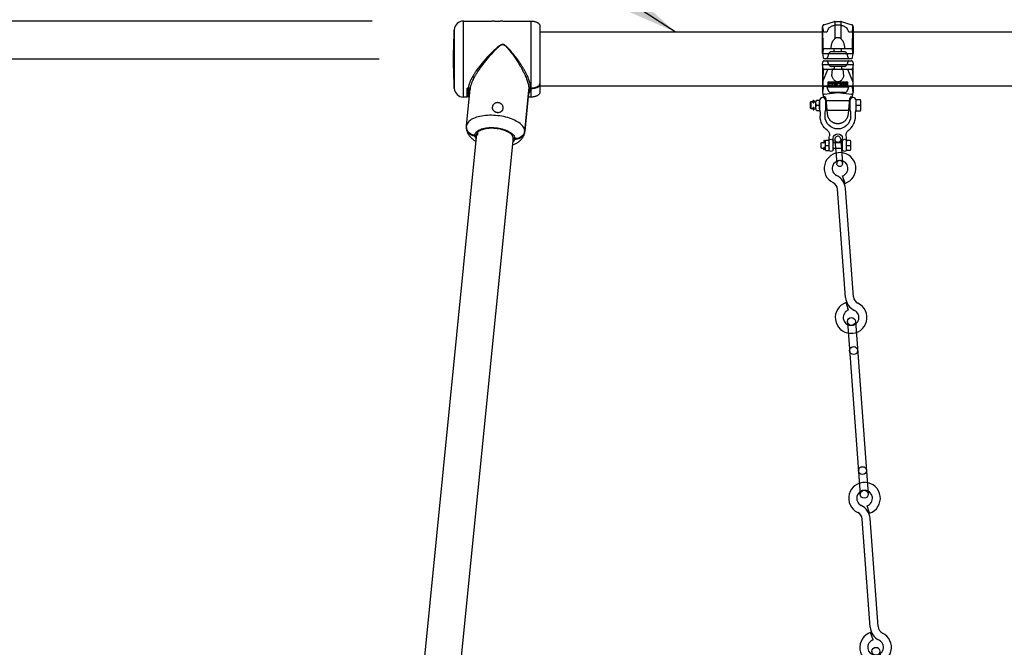
# Model space of a CAD drawing. Extents: x 0 to 21000, y 0 to 14850.
# Drawn here: x 2732 to 4351, y 4895 to 5927 of the extents above; entities that cross this region are included whole.
import ezdxf

# ---------------------------------------------------------------- set-up
doc = ezdxf.new("R2010")
doc.units = 0
doc.header["$LTSCALE"] = 15
doc.linetypes.add('PHANTOM2', pattern=[31.75, 15.875, -3.175, 3.175, -3.175, 3.175, -3.175])
doc.layers.get('0').update_dxf_attribs({"linetype": 'CONTINUOUS'})
doc.layers.get('DEFPOINTS').update_dxf_attribs({"linetype": 'CONTINUOUS'})
for name, color, linetype in [('P002', 181, 'CONTINUOUS'), ('P003', 231, 'CONTINUOUS'), ('P005', 91, 'CONTINUOUS'), ('P006', 141, 'CONTINUOUS'), ('P012', 201, 'CONTINUOUS'), ('P016', 161, 'CONTINUOUS'), ('P020', 121, 'CONTINUOUS'), ('P916', 165, 'CONTINUOUS'), ('P920', 125, 'CONTINUOUS'), ('P_2DIM', 6, 'CONTINUOUS')]:
    doc.layers.add(name, color=color, linetype=linetype)
doc.styles.add('BIGFONT', font='simplex.shx', dxfattribs={"bigfont": 'bigfont.shx'})
doc.styles.get("Standard").update_dxf_attribs({"font": 'simplex.shx', "bigfont": 'bigfont.shx'})
doc.dimstyles.new('DIMBIGFONT$2', dxfattribs={"dimtxt": 3, "dimasz": 2, "dimexe": 1.5, "dimexo": 3, "dimgap": 0.75, "dimtad": 1, "dimdec": 1, "dimdsep": 46, "dimtxsty": 'BIGFONT', "dimsah": 1, "dimcen": 0, "dimclrt": 230, "dimadec": 1, "dimazin": 2, "dimtfac": 0.6, "dimtdec": 1, "dimtofl": 0, "dimtmove": 0, "dimatfit": 3, "dimfxl": 1, "dimtvp": 1, "dimtolj": 1, "dimarcsym": 0})
doc.dimstyles.new('STANDARD$0', dxfattribs={"dimtxt": 3, "dimasz": 2, "dimexe": 1.5, "dimexo": 3, "dimgap": 0.75, "dimtad": 1, "dimdec": 1, "dimdsep": 46, "dimtxsty": 'Standard', "dimsah": 1, "dimcen": 0, "dimclrt": 230, "dimadec": 0, "dimazin": 0, "dimtfac": 0.6, "dimtdec": 1, "dimtofl": 0, "dimtmove": 2, "dimatfit": 3, "dimfxl": 1, "dimtolj": 1, "dimarcsym": 0})
doc.dimstyles.new('STANDARD$2', dxfattribs={"dimtxt": 3, "dimasz": 2, "dimexe": 1.5, "dimexo": 3, "dimgap": 0.75, "dimtad": 1, "dimdec": 1, "dimdsep": 46, "dimtxsty": 'Standard', "dimsah": 1, "dimcen": 0, "dimclrt": 230, "dimadec": 1, "dimazin": 0, "dimtfac": 0.6, "dimtdec": 1, "dimtofl": 0, "dimtmove": 0, "dimatfit": 3, "dimfxl": 1, "dimtolj": 1, "dimarcsym": 0})
doc.dimstyles.new('STANDARD$7', dxfattribs={"dimtxt": 3, "dimasz": 2, "dimexe": 1.5, "dimexo": 3, "dimgap": 0.75, "dimtad": 1, "dimdec": 1, "dimdsep": 46, "dimtxsty": 'Standard', "dimsah": 1, "dimcen": 0, "dimclrt": 230, "dimadec": 0, "dimazin": 0, "dimtfac": 0.6, "dimtdec": 1, "dimtofl": 0, "dimtmove": 0, "dimatfit": 3, "dimfxl": 1, "dimtolj": 1, "dimarcsym": 0})

# ---------------------------------------------------------------- blocks, each defined once
blk = doc.blocks.new('*D9')
at = {"layer": 'DEFPOINTS', "color": 0}
for p in [(2435.9, 5862.5), (3472.7, 5862.5), (3085.9, 3862.5)]:
    blk.add_point(p, dxfattribs=at)
at = {"layer": 'P_2DIM', "color": 0, "lineweight": -2}
for p, q in [((3322.7, 5862.5), (2360.9, 5862.5)), ((2435.9, 3962.5), (2435.9, 5762.5)), ((2935.9, 3862.5), (2360.9, 3862.5))]:
    blk.add_line(p, q, dxfattribs=at)
at = {"layer": 'P_2DIM', "color": 0}
for points in [[(2452.6, 5762.5), (2419.3, 5762.5), (2435.9, 5862.5)], [(2419.3, 3962.5), (2452.6, 3962.5), (2435.9, 3862.5)]]:
    blk.add_solid(points, dxfattribs=at)
at = {"layer": 'P_2DIM', "color": 230, "insert": (2323.4, 4862.5), "char_height": 150, "attachment_point": 5, "rotation": 90}
blk.add_mtext('\\A1;2000', dxfattribs=at)
blk = doc.blocks.new('*D6')
at = {"layer": 'DEFPOINTS', "color": 0}
for p in [(6469.4, 7056), (3445.4, 5865.6), (6469.4, 5862.5)]:
    blk.add_point(p, dxfattribs=at)
at = {"layer": 'P_2DIM', "color": 0, "lineweight": -2}
for p, q in [((3445.4, 6015.6), (3445.4, 7131)), ((6469.4, 6012.5), (6469.4, 7131)), ((3545.4, 7056), (6369.4, 7056))]:
    blk.add_line(p, q, dxfattribs=at)
at = {"layer": 'P_2DIM', "color": 0}
for points in [[(3545.4, 7072.7), (3545.4, 7039.3), (3445.4, 7056)], [(6369.4, 7072.7), (6369.4, 7039.3), (6469.4, 7056)]]:
    blk.add_solid(points, dxfattribs=at)
at = {"layer": 'P_2DIM', "color": 230, "insert": (4957.4, 7207.8), "char_height": 150, "attachment_point": 5}
blk.add_mtext('\\A1;(3024)', dxfattribs=at)
blk = doc.blocks.new('A$C01046C03')
at = {"layer": 'P020'}
for p, q in [((0, 70), (0, 82)), ((60, 70), (60, 82)), ((15.5, 3.5), (15.5, 21.5)), ((22.5, 3.5), (22.5, 21.5)), ((37.5, 3.5), (37.5, 21.5)), ((44.5, 3.5), (44.5, 21.5))]:
    blk.add_line(p, q, dxfattribs=at)
blk.add_lwpolyline([(15.5, 21.5, -0.072599), (16.1, 25.6, 0.31994), (13.1, 34.4, -0.241726), (1, 58), (1, 64.2, 0.119535), (0.6, 66, -0.119535), (0, 68.3), (0, 83.7, -1), (10, 83.7), (10, 68.3, -0.119535), (9.4, 66, 0.119535), (9, 64.2), (9, 58, 1), (51, 58), (51, 64.2, 0.119535), (50.6, 66, -0.119535), (50, 68.3), (50, 83.7, -1), (60, 83.7), (60, 68.3, -0.119535), (59.4, 66, 0.119535), (59, 64.2), (59, 58)], format="xyb", dxfattribs=at)
for centre, radius, start, end in [((30, 58), 29, 305.6432, 0), ((51.6, 27.9), 8, 125.6432, 196.6093), ((19, 16.5), 3.5, 0, 180), ((30, 21.5), 7.5, 0, 180), ((41, 16.5), 3.5, 0, 180), ((30, 21.5), 14.5, 0, 16.6093), ((19, 3.5), 3.5, 180, 0), ((41, 3.5), 3.5, 180, 0)]:
    blk.add_arc(centre, radius, start, end, dxfattribs=at)
blk = doc.blocks.new('ACADutil6292343-1362')
at = {"layer": 'P020'}
for p, q in [((-6, -4.3), (-6, 4.2)), ((-0.8, 8.5), (-5.2, 8.5)), ((-0.8, 0), (-5.2, 0)), ((0, -4.3), (0, 4.2)), ((-0.8, -8.5), (-5.2, -8.5))]:
    blk.add_line(p, q, dxfattribs=at)
for centre, start, end in [((5.7, 4.2), 158.6793, 201.3207), ((-11.7, 4.2), 338.6793, 21.3207), ((5.7, -4.3), 158.6793, 201.3207), ((-11.7, -4.3), 338.6793, 21.3207)]:
    blk.add_arc(centre, 11.7, start, end, dxfattribs=at)
blk = doc.blocks.new('ACADutil6292343-5319')
at = {"layer": 'P020'}
for p, q in [((-6, -4.3), (-6, 4.2)), ((-0.8, 8.5), (-5.2, 8.5)), ((-0.8, 0), (-5.2, 0)), ((0, -4.3), (0, 4.2)), ((-0.8, -8.5), (-5.2, -8.5))]:
    blk.add_line(p, q, dxfattribs=at)
for centre, start, end in [((5.7, 4.2), 158.6793, 201.3207), ((-11.7, 4.2), 338.6793, 21.3207), ((5.7, -4.3), 158.6793, 201.3207), ((-11.7, -4.3), 338.6793, 21.3207)]:
    blk.add_arc(centre, 11.7, start, end, dxfattribs=at)
blk = doc.blocks.new('*D15')
at = {"layer": 'DEFPOINTS', "color": 0}
for p in [(4077.4, 6695.1), (4077.4, 5929.5), (3587.4, 5917.1)]:
    blk.add_point(p, dxfattribs=at)
at = {"layer": 'P_2DIM', "color": 0, "lineweight": -2}
for p, q in [((3587.4, 6067.1), (3587.4, 6770.1)), ((4077.4, 6079.5), (4077.4, 6770.1)), ((3687.4, 6695.1), (3977.4, 6695.1))]:
    blk.add_line(p, q, dxfattribs=at)
at = {"layer": 'P_2DIM', "color": 0}
for points in [[(3687.4, 6711.8), (3687.4, 6678.5), (3587.4, 6695.1)], [(3977.4, 6711.8), (3977.4, 6678.5), (4077.4, 6695.1)]]:
    blk.add_solid(points, dxfattribs=at)
at = {"layer": 'P_2DIM', "color": 230, "insert": (3825.3, 6887.1), "char_height": 150, "attachment_point": 5}
blk.add_mtext('\\A1;(490)', dxfattribs=at)
blk = doc.blocks.new('*D20')
at = {"layer": 'DEFPOINTS', "color": 0}
for p in [(6371.3, 5733.5), (6199.9, 4054), (3356.3, 3862.5), (6558.4, 3862.5), (6622.3, 3223.3)]:
    blk.add_point(p, dxfattribs=at)
at = {"layer": 'P_2DIM', "color": 0, "lineweight": -2}
blk.add_arc((6558.4, 3862.5), 406.4, 109.8437, 165.8669, dxfattribs=at)
at = {"layer": 'P_2DIM', "color": 0}
for points in [[(6416.8, 4261.1), (6424.1, 4228.6), (6518, 4267)], [(6180.8, 3959.7), (6147.7, 3963.8), (6152, 3862.5)]]:
    blk.add_solid(points, dxfattribs=at)
at = {"layer": 'P_2DIM', "color": 230, "insert": (6208.7, 4297.7), "char_height": 150, "attachment_point": 5, "rotation": 38.7885}
blk.add_mtext('\\A1;(84°)', dxfattribs=at)
blk = doc.blocks.new('*D25')
at = {"layer": 'DEFPOINTS', "color": 0}
for p in [(3461.5, 5925.1), (1935.9, 3862.5), (3085.9, 3862.5)]:
    blk.add_point(p, dxfattribs=at)
at = {"layer": 'P_2DIM', "color": 0, "lineweight": -2}
for p, q in [((3311.5, 5925.1), (1860.9, 5925.1)), ((1935.9, 5825.1), (1935.9, 3962.5)), ((2935.9, 3862.5), (1860.9, 3862.5))]:
    blk.add_line(p, q, dxfattribs=at)
at = {"layer": 'P_2DIM', "color": 0}
for points in [[(1952.6, 5825.1), (1919.3, 5825.1), (1935.9, 5925.1)], [(1919.3, 3962.5), (1952.6, 3962.5), (1935.9, 3862.5)]]:
    blk.add_solid(points, dxfattribs=at)
at = {"layer": 'P_2DIM', "color": 230, "insert": (1823.4, 4893.8), "char_height": 150, "attachment_point": 5, "rotation": 90}
blk.add_mtext('\\A1;2063', dxfattribs=at)
blk = doc.blocks.new('*D27')
at = {"layer": 'DEFPOINTS', "color": 0}
for p in [(3587.4, 6695.1), (3587.4, 5917.1), (3445.4, 5859.5)]:
    blk.add_point(p, dxfattribs=at)
at = {"layer": 'P_2DIM', "color": 0, "lineweight": -2}
for p, q in [((3445.4, 6009.5), (3445.4, 6770.1)), ((3587.4, 6067.1), (3587.4, 6770.1)), ((3345.4, 6695.1), (3245.4, 6695.1)), ((3687.4, 6695.1), (3787.4, 6695.1))]:
    blk.add_line(p, q, dxfattribs=at)
at = {"layer": 'P_2DIM', "color": 0}
for points in [[(3345.4, 6711.8), (3345.4, 6678.5), (3445.4, 6695.1)], [(3687.4, 6711.8), (3687.4, 6678.5), (3587.4, 6695.1)]]:
    blk.add_solid(points, dxfattribs=at)
at = {"layer": 'P_2DIM', "color": 230, "insert": (3078.3, 6817.1), "char_height": 150, "attachment_point": 5}
blk.add_mtext('\\A1;(142)', dxfattribs=at)
blk = doc.blocks.new('A$C17677A07')
at = {"layer": 'P005'}
for p, q in [((-1369.4, 3.2), (-1356.8, 6.5)), ((-1348.2, 6.5), (-1169.8, 6.5)), ((-844.5, 6.5), (-1129.5, 6.5)), ((-825.4, 3.2), (-812.8, 6.5)), ((-804.2, 6.5), (-625.8, 6.5)), ((-300.5, 6.5), (-585.5, 6.5)), ((-281.4, 3.2), (-268.8, 6.5)), ((-260.2, 6.5), (-81.8, 6.5)), ((-1348.2, -6.5), (-1169.8, -6.5)), ((-1161.2, -6.5), (-1148.6, -3.2)), ((-844.5, -6.5), (-1129.5, -6.5)), ((-804.2, -6.5), (-625.8, -6.5)), ((-617.2, -6.5), (-604.6, -3.2)), ((-300.5, -6.5), (-585.5, -6.5)), ((-260.2, -6.5), (-81.8, -6.5)), ((-73.2, -6.5), (-60.6, -3.2))]:
    blk.add_line(p, q, dxfattribs=at)
for centre in [(-1129.5, 0), (-1090.5, 0), (-892.5, 0), (-844.5, 0), (-585.5, 0), (-546.5, 0), (-348.5, 0), (-300.5, 0)]:
    blk.add_circle(centre, 6.5, dxfattribs=at)
for centre, radius, start, end in [((-1382, 0), 26, 14.4775, 330), ((-1136, 0), 26, 194.4775, 150), ((-838, 0), 26, 14.4775, 330), ((-592, 0), 26, 194.4775, 150), ((-294, 0), 26, 14.4775, 330), ((-48, 0), 26, 194.4775, 150), ((-1382, 0), 13, 14.4775, 330), ((-1348.2, -19.5), 26, 90, 150), ((-1169.8, 19.5), 13, 270, 330), ((-1169.8, 19.5), 26, 270, 330), ((-1136, 0), 13, 194.4775, 150), ((-838, 0), 13, 14.4775, 330), ((-804.2, -19.5), 26, 90, 150), ((-625.8, 19.5), 13, 270, 330), ((-625.8, 19.5), 26, 270, 330), ((-592, 0), 13, 194.4775, 150), ((-294, 0), 13, 14.4775, 330), ((-260.2, -19.5), 26, 90, 150), ((-81.8, 19.5), 13, 270, 330), ((-81.8, 19.5), 26, 270, 330), ((-48, 0), 13, 194.4775, 150), ((-1348.2, -19.5), 13, 90, 150), ((-804.2, -19.5), 13, 90, 150), ((-260.2, -19.5), 13, 90, 150)]:
    blk.add_arc(centre, radius, start, end, dxfattribs=at)
at = {"layer": 'P006'}
for p, q in [((0, 4.8), (-40, 4.8)), ((0, -4.9), (-40, -4.9))]:
    blk.add_line(p, q, dxfattribs=at)
at = {"layer": 'P006', "extrusion": (0, 0, -1)}
for centre in [(-40, 0), (0, 0)]:
    blk.add_ellipse(centre, major_axis=(-5, 0), ratio=0.97, start_param=4.712389, end_param=7.853982, dxfattribs=at)
at = {"layer": 'P006'}
for centre in [(-40, 0), (0, 0)]:
    blk.add_ellipse(centre, major_axis=(5, 0), ratio=0.97, start_param=4.712389, end_param=7.853982, dxfattribs=at)
blk = doc.blocks.new('*D46')
at = {"layer": 'DEFPOINTS', "color": 0}
for p in [(10679.8, 6219.5), (9949.6, 4046.3), (2760.5, 3862.5), (9469.4, 3862.5), (12916.6, 3862.5)]:
    blk.add_point(p, dxfattribs=at)
at = {"layer": 'P_2DIM', "color": 0, "lineweight": -2}
blk.add_arc((9469.4, 3862.5), 514.2, 11.1608, 51.6565, dxfattribs=at)
at = {"layer": 'P_2DIM', "color": 0}
for points in [[(9797.4, 4279.8), (9779.4, 4251.8), (9704.3, 4319.9)], [(9957.3, 3960.5), (9990.4, 3963.7), (9983.6, 3862.5)]]:
    blk.add_solid(points, dxfattribs=at)
at = {"layer": 'P_2DIM', "color": 230, "insert": (10036, 4212.6), "char_height": 150, "attachment_point": 5, "rotation": 301.709, "style": 'BIGFONT'}
blk.add_mtext('(\\A1;63%%d)', dxfattribs=at)

msp = doc.modelspace()

# ---------------------------------------------------------------- linework, layer by layer
at = {"layer": 'P002'}
for p, q in [((3461.533, 5925.098), (3508.39, 5925.098)), ((3461.533, 5862.548), (3461.533, 5925.098)), ((3526.356, 5925.098), (3572.36, 5925.098)), ((3572.36, 5925.098), (3572.36, 5814.946)), ((3587.36, 5917.098), (3587.36, 5822.287)), ((3446.551, 5910.838), (3446.551, 5862.548)), ((3446.551, 5862.548), (3446.551, 5814.258)), ((3461.533, 5799.998), (3461.533, 5862.548)), ((3469.743, 5814.946), (3467.715, 5814.946)), ((3467.715, 5799.998), (3467.715, 5814.946)), ((3469.743, 5814.946), (3469.715, 5813.643)), ((3572.36, 5814.946), (3572.137, 5814.946)), ((3587.36, 5822.287), (3587.36, 5820.925)), ((3587.36, 5820.925), (3587.36, 5807.998)), ((3467.715, 5799.998), (3461.533, 5799.998)), ((3466.727, 5752.616), (3472.819, 5813.529)), ((3469.715, 5813.643), (3469.717, 5813.643)), ((3469.715, 5799.998), (3469.715, 5813.643)), ((3471.466, 5799.998), (3469.715, 5799.998)), ((3569.047, 5811.025), (3562.251, 5743.063)), ((3562.259, 5743.146), (3569.058, 5811.139)), ((3569.139, 5812.444), (3562.3, 5744.056)), ((3572.36, 5799.998), (3567.944, 5799.998)), ((3569.058, 5811.139), (3569.047, 5811.025)), ((3572.081, 5813.643), (3572.36, 5813.643)), ((3572.36, 5813.643), (3572.36, 5799.998)), ((3482.78, 5736.953), (3480.29, 5737.15)), ((3480.35, 5736.231), (3482.845, 5736.034)), ((3482.78, 5736.953), (3482.905, 5738.208)), ((3483.152, 5739.096), (3482.845, 5736.034)), ((3485.001, 5737.553), (3485.496, 5742.496)), ((3562.251, 5743.063), (3562.259, 5743.146)), ((3543.475, 5731.236), (3543.54, 5732.145)), ((3543.475, 5731.236), (3545.97, 5731.039)), ((3546.03, 5731.948), (3543.54, 5732.145))]:
    msp.add_line(p, q, dxfattribs=at)
for points in [[(3446.551, 5814.258), (3446.272, 5820.29), (3446.03, 5826.324), (3445.825, 5832.359), (3445.658, 5838.396), (3445.528, 5844.433), (3445.434, 5850.471), (3445.379, 5856.509), (3445.36, 5862.548), (3445.379, 5868.587), (3445.434, 5874.625), (3445.528, 5880.663), (3445.658, 5886.7), (3445.825, 5892.737), (3446.03, 5898.772), (3446.272, 5904.806), (3446.551, 5910.838)], [(3562.3, 5744.056), (3562.178, 5745.63), (3561.814, 5747.215), (3561.208, 5748.804), (3560.364, 5750.387), (3559.286, 5751.958), (3557.98, 5753.507), (3556.452, 5755.028), (3554.71, 5756.512), (3552.764, 5757.952), (3550.622, 5759.34), (3548.297, 5760.67), (3545.799, 5761.934), (3543.141, 5763.126), (3540.338, 5764.241), (3537.403, 5765.272), (3534.351, 5766.214), (3531.197, 5767.063), (3527.959, 5767.813), (3524.652, 5768.462), (3521.293, 5769.006), (3517.9, 5769.442), (3514.489, 5769.767), (3511.078, 5769.981), (3507.685, 5770.083), (3504.326, 5770.07), (3501.019, 5769.945), (3497.781, 5769.707), (3494.628, 5769.357), (3491.576, 5768.898), (3488.64, 5768.332), (3485.837, 5767.661), (3483.179, 5766.889), (3480.681, 5766.02), (3478.356, 5765.058), (3476.214, 5764.009), (3474.268, 5762.877), (3472.526, 5761.669), (3470.998, 5760.39), (3469.692, 5759.047), (3468.615, 5757.647), (3467.77, 5756.198), (3467.165, 5754.705), (3466.8, 5753.178), (3466.727, 5752.616)], [(3480.29, 5737.15), (3478.351, 5737.418), (3476.468, 5737.909), (3474.673, 5738.614), (3472.997, 5739.522), (3471.469, 5740.616), (3470.114, 5741.879), (3468.956, 5743.288), (3468.015, 5744.819), (3467.307, 5746.447), (3466.843, 5748.143), (3466.632, 5749.878), (3466.619, 5750.441)], [(3480.29, 5737.15), (3480.408, 5738.419), (3480.763, 5739.66), (3481.35, 5740.864), (3482.167, 5742.023), (3483.208, 5743.128), (3484.464, 5744.172), (3485.927, 5745.146), (3487.586, 5746.043), (3489.429, 5746.858), (3491.443, 5747.584), (3493.614, 5748.216), (3495.926, 5748.75), (3498.362, 5749.181), (3500.904, 5749.507), (3503.535, 5749.725), (3506.235, 5749.834), (3508.985, 5749.832), (3511.765, 5749.721), (3514.555, 5749.5), (3517.335, 5749.172), (3520.085, 5748.738), (3522.785, 5748.202), (3525.416, 5747.567), (3527.958, 5746.839), (3530.394, 5746.022), (3532.706, 5745.123), (3534.876, 5744.147), (3536.891, 5743.102), (3538.734, 5741.996), (3540.393, 5740.836), (3541.856, 5739.63), (3543.112, 5738.388), (3544.153, 5737.118), (3544.97, 5735.83), (3545.557, 5734.533), (3545.912, 5733.236), (3546.03, 5731.948)], [(3482.511, 5731.565), (3481.954, 5732.283), (3481.18, 5733.595), (3480.644, 5734.915), (3480.35, 5736.231)], [(3543.54, 5732.145), (3543.418, 5733.403), (3543.052, 5734.671), (3542.445, 5735.938), (3541.603, 5737.194), (3540.531, 5738.428), (3539.24, 5739.631), (3537.738, 5740.794), (3536.038, 5741.906), (3534.154, 5742.958), (3532.102, 5743.943), (3529.896, 5744.853), (3527.556, 5745.679), (3525.1, 5746.416), (3522.548, 5747.057), (3519.92, 5747.598), (3517.238, 5748.033), (3514.523, 5748.36), (3511.797, 5748.576), (3509.082, 5748.679), (3506.4, 5748.668), (3503.772, 5748.543), (3501.22, 5748.306), (3498.764, 5747.957), (3496.424, 5747.501), (3494.218, 5746.941), (3492.165, 5746.281), (3490.282, 5745.526), (3488.582, 5744.683), (3487.08, 5743.759), (3485.789, 5742.76), (3484.717, 5741.695), (3483.875, 5740.573), (3483.268, 5739.402), (3482.902, 5738.192), (3482.78, 5736.953)], [(3562.3, 5744.056), (3561.999, 5742.332), (3561.447, 5740.657), (3560.654, 5739.06), (3559.634, 5737.569), (3558.404, 5736.21), (3556.984, 5735.004), (3555.4, 5733.974), (3553.679, 5733.137), (3551.849, 5732.507), (3549.942, 5732.095), (3547.992, 5731.907), (3546.03, 5731.948)], [(3545.97, 5731.039), (3545.676, 5729.769), (3545.14, 5728.534), (3544.366, 5727.344), (3543.36, 5726.208), (3542.611, 5725.554)]]:
    msp.add_lwpolyline(points, dxfattribs=at)
for centre, start, end in [((3461.533, 5910.098), 90.000052, 177.173053), ((3461.533, 5814.998), 182.826933, 269.999992)]:
    msp.add_arc(centre, 15, start, end, dxfattribs=at)
for points, knots in [([(3517.36, 5924.447), (3516.866, 5924.451), (3515.879, 5924.457), (3514.44, 5924.511), (3513.068, 5924.591), (3511.835, 5924.689), (3510.724, 5924.8), (3509.863, 5924.897), (3509.061, 5925.001), (3508.814, 5925.033), (3508.305, 5925.106), (3508.385, 5925.094), (3508.39, 5925.098)], [0, 0, 0, 0, 0.1640164, 0.32812641, 0.47858066, 0.6198337, 0.74096708, 0.8444468, 0.92184488, 0.97475031, 0.99845676, 1, 1, 1, 1]), ([(3526.356, 5925.098), (3526.319, 5925.092), (3526.16, 5925.069), (3525.803, 5925.02), (3525.206, 5924.941), (3524.394, 5924.843), (3523.374, 5924.735), (3522.191, 5924.631), (3520.855, 5924.541), (3519.233, 5924.465), (3518.052, 5924.454), (3517.36, 5924.447)], [0, 0, 0, 0, 0.01233168, 0.05358246, 0.11972584, 0.2125172, 0.32526024, 0.4604152, 0.60744216, 0.77008889, 1, 1, 1, 1]), ([(3572.36, 5925.098), (3573.013, 5925.085), (3574.311, 5925.059), (3576.23, 5924.849), (3578.083, 5924.518), (3579.839, 5924.059), (3581.469, 5923.482), (3582.946, 5922.798), (3584.245, 5922.016), (3585.344, 5921.149), (3586.227, 5920.21), (3586.869, 5919.211), (3587.282, 5918.167), (3587.334, 5917.45), (3587.36, 5917.098)], [0, 0, 0, 0, 0.10605866, 0.21082377, 0.3130428, 0.41154973, 0.50531025, 0.59347511, 0.67544625, 0.75095393, 0.82015415, 0.88374322, 0.9430448, 1, 1, 1, 1]), ([(3572.137, 5814.946), (3572.11, 5815.929), (3572.055, 5817.987), (3571.65, 5820.389), (3571.116, 5822.867), (3570.435, 5825.386), (3569.333, 5828.672), (3567.995, 5832.069), (3566.314, 5835.841), (3564.281, 5839.929), (3561.865, 5844.343), (3559.226, 5848.795), (3555.978, 5853.91), (3552.099, 5859.591), (3547.507, 5865.828), (3542.679, 5871.959), (3538.131, 5877.298), (3534.536, 5881.151), (3531.993, 5883.62), (3530.316, 5885.001), (3528.903, 5885.914), (3527.751, 5886.465), (3526.403, 5886.765), (3524.74, 5886.574), (3522.718, 5885.688), (3519.341, 5883.406), (3514.915, 5879.702), (3509.711, 5874.744), (3504.546, 5869.611), (3499.61, 5864.373), (3494.92, 5859.118), (3490.469, 5853.824), (3486.196, 5848.39), (3482.592, 5843.427), (3479.657, 5839.037), (3477.312, 5835.243), (3475.179, 5831.435), (3473.138, 5827.3), (3471.639, 5823.62), (3470.661, 5820.431), (3470.03, 5817.834), (3469.848, 5816), (3469.743, 5814.946)], [0, 0, 0, 0, 0.0162647, 0.03401808, 0.04019669, 0.05820734, 0.07715826, 0.09751312, 0.11860138, 0.14546039, 0.1730294, 0.20185806, 0.23106709, 0.27328226, 0.31564729, 0.35919792, 0.4023844, 0.43165797, 0.44634941, 0.46102038, 0.46750823, 0.4741475, 0.48206772, 0.49000447, 0.50139395, 0.51822471, 0.55731536, 0.59672375, 0.63715828, 0.67778159, 0.71579129, 0.75369155, 0.79221022, 0.83014826, 0.85514122, 0.87958512, 0.90392795, 0.92732287, 0.95587019, 0.96953543, 0.98250292, 1, 1, 1, 1]), ([(3472.819, 5813.529), (3472.944, 5814.211), (3473.072, 5815.672), (3473.601, 5817.896), (3474.269, 5820.263), (3475.12, 5822.712), (3476.291, 5825.652), (3477.846, 5829.049), (3479.844, 5832.917), (3482.078, 5836.847), (3484.868, 5841.381), (3488.236, 5846.436), (3492.244, 5852.012), (3496.487, 5857.547), (3500.969, 5863.058), (3505.617, 5868.482), (3509.927, 5873.211), (3513.767, 5877.282), (3517.163, 5880.672), (3520.297, 5883.448), (3522.894, 5885.402), (3524.807, 5886.345), (3526.389, 5886.558), (3527.66, 5886.247), (3528.739, 5885.678), (3530.066, 5884.731), (3531.633, 5883.301), (3534.012, 5880.738), (3537.332, 5876.793), (3541.503, 5871.377), (3545.981, 5865.11), (3550.325, 5858.623), (3554.009, 5852.688), (3557.042, 5847.445), (3559.493, 5842.92), (3561.776, 5838.365), (3563.697, 5834.145), (3565.258, 5830.323), (3566.501, 5826.899), (3567.549, 5823.529), (3568.427, 5819.969), (3569.079, 5816.289), (3569.12, 5813.692), (3569.139, 5812.444)], [0, 0, 0, 0, 0.01149172, 0.02437804, 0.03793401, 0.05242422, 0.06748321, 0.0905841, 0.11455613, 0.13989654, 0.16578356, 0.20311708, 0.24094775, 0.28001639, 0.3191522, 0.35911245, 0.39884886, 0.42561, 0.45221995, 0.47867109, 0.49521108, 0.50620704, 0.51373971, 0.52125786, 0.52755545, 0.53395512, 0.54834425, 0.56275504, 0.59212298, 0.6340944, 0.6764672, 0.72026114, 0.76397535, 0.79266516, 0.82103417, 0.84957986, 0.8774278, 0.89816988, 0.91824775, 0.93803412, 0.95684797, 0.97925553, 1, 1, 1, 1]), ([(3469.743, 5814.946), (3470.071, 5814.917), (3470.719, 5814.861), (3471.596, 5814.419), (3472.268, 5813.755), (3472.674, 5812.989), (3472.685, 5812.459), (3472.69, 5812.24)], [0, 0, 0, 0, 0.2205521, 0.43621902, 0.64586308, 0.85313747, 1, 1, 1, 1]), ([(3569.139, 5812.444), (3569.206, 5812.756), (3569.342, 5813.391), (3569.972, 5814.179), (3570.819, 5814.726), (3571.587, 5814.929), (3572.029, 5814.943), (3572.137, 5814.946)], [0, 0, 0, 0, 0.222498686, 0.452195129, 0.688021877, 0.924218737, 1, 1, 1, 1]), ([(3572.36, 5814.946), (3573.776, 5814.999), (3575.921, 5815.08), (3578.742, 5815.61), (3580.619, 5816.125), (3582.223, 5816.727), (3583.554, 5817.363), (3584.803, 5818.137), (3585.993, 5819.132), (3586.95, 5820.378), (3587.335, 5821.542), (3587.356, 5822.159), (3587.36, 5822.287)], [0, 0, 0, 0, 0.23519597, 0.35606499, 0.47625881, 0.55834901, 0.64048382, 0.72105576, 0.80196184, 0.8973524, 0.97871644, 1, 1, 1, 1]), ([(3587.36, 5820.925), (3587.3, 5820.439), (3587.178, 5819.458), (3586.381, 5818.256), (3585.425, 5817.296), (3584.117, 5816.343), (3582.38, 5815.443), (3579.704, 5814.5), (3576.345, 5813.785), (3573.691, 5813.691), (3572.36, 5813.643)], [0, 0, 0, 0, 0.08052998, 0.16265316, 0.23373001, 0.30625546, 0.43122175, 0.5581208, 0.77834641, 1, 1, 1, 1]), ([(3472.626, 5811.605), (3472.506, 5811.898), (3472.26, 5812.498), (3471.51, 5813.164), (3470.632, 5813.574), (3470.007, 5813.621), (3469.717, 5813.643)], [0, 0, 0, 0, 0.247576574, 0.507059513, 0.771669506, 1, 1, 1, 1]), ([(3469.717, 5813.643), (3469.748, 5813.011), (3469.808, 5811.777), (3470.193, 5809.928), (3470.875, 5808.179), (3471.537, 5806.949), (3472.031, 5806.407), (3472.099, 5806.332)], [0, 0, 0, 0, 0.24226773, 0.47286214, 0.71940261, 0.96115749, 1, 1, 1, 1]), ([(3568.471, 5805.267), (3568.823, 5805.608), (3569.785, 5806.538), (3570.891, 5808.496), (3571.778, 5810.98), (3571.98, 5812.752), (3572.081, 5813.643)], [0, 0, 0, 0, 0.15707556, 0.42860615, 0.71259175, 1, 1, 1, 1]), ([(3572.081, 5813.643), (3571.747, 5813.614), (3571.086, 5813.557), (3570.194, 5813.105), (3569.499, 5812.429), (3569.146, 5811.72), (3569.078, 5811.274), (3569.058, 5811.139)], [0, 0, 0, 0, 0.23325338, 0.46127653, 0.68445455, 0.90425429, 1, 1, 1, 1]), ([(3587.36, 5807.998), (3587.334, 5807.647), (3587.282, 5806.929), (3586.869, 5805.885), (3586.227, 5804.886), (3585.344, 5803.947), (3584.245, 5803.08), (3582.946, 5802.298), (3581.469, 5801.614), (3579.839, 5801.037), (3578.083, 5800.578), (3576.23, 5800.247), (3574.311, 5800.037), (3573.013, 5800.011), (3572.36, 5799.998)], [0, 0, 0, 0, 0.05695539, 0.11625673, 0.17984591, 0.24904635, 0.32455392, 0.40652496, 0.49468989, 0.58845028, 0.68695723, 0.78917631, 0.89394135, 1, 1, 1, 1]), ([(3520.225, 5775.005), (3519.481, 5774.916), (3518.239, 5774.767), (3516.497, 5774.951), (3515.047, 5775.284), (3513.676, 5775.813), (3512.417, 5776.516), (3511.307, 5777.39), (3510.372, 5778.415), (3509.651, 5779.575), (3509.164, 5780.838), (3508.939, 5782.167), (3508.97, 5783.515), (3509.26, 5784.845), (3509.784, 5786.121), (3510.537, 5787.31), (3511.494, 5788.386), (3512.639, 5789.309), (3513.94, 5790.053), (3515.362, 5790.578), (3516.856, 5790.871), (3518.376, 5790.909), (3519.872, 5790.707), (3521.305, 5790.262), (3522.642, 5789.603), (3523.849, 5788.738), (3524.903, 5787.7), (3525.765, 5786.511), (3526.416, 5785.214), (3526.824, 5783.85), (3526.985, 5782.469), (3526.887, 5781.114), (3526.546, 5779.827), (3525.964, 5778.639), (3525.166, 5777.573), (3524.164, 5776.656), (3522.984, 5775.904), (3521.659, 5775.328), (3520.707, 5775.114), (3520.225, 5775.005)], [0, 0, 0, 0, 0.041917758, 0.069933112, 0.097812238, 0.125266331, 0.152118771, 0.178496279, 0.20418694, 0.229628753, 0.254748732, 0.279662966, 0.30480147, 0.329970268, 0.355648799, 0.381872617, 0.408584796, 0.436143099, 0.464034875, 0.492366129, 0.520859054, 0.549091393, 0.577341612, 0.605204099, 0.632954181, 0.660691706, 0.6881578, 0.715668463, 0.742716669, 0.769247177, 0.795225921, 0.820309827, 0.84505794, 0.869500987, 0.894094889, 0.919402197, 0.945322083, 0.972310571, 1, 1, 1, 1]), ([(3466.619, 5750.441), (3466.62, 5751.119), (3466.622, 5751.847), (3466.727, 5752.565), (3466.727, 5752.616)], [0, 0, 0, 0, 0.93141905, 1, 1, 1, 1]), ([(3466.708, 5750.06), (3466.688, 5749.63), (3466.635, 5748.458), (3466.979, 5746.531), (3467.739, 5744.385), (3468.918, 5742.369), (3470.442, 5740.575), (3472.298, 5739.022), (3474.401, 5737.778), (3476.728, 5736.861), (3478.736, 5736.393), (3479.966, 5736.27), (3480.35, 5736.231)], [0, 0, 0, 0, 0.06012702, 0.16347591, 0.27083151, 0.37676293, 0.48780298, 0.59792696, 0.71336151, 0.82742777, 0.94610723, 1, 1, 1, 1]), ([(3482.054, 5726.996), (3481.535, 5727.308), (3480.196, 5728.149), (3478.117, 5729.614), (3475.97, 5731.374), (3474.088, 5733.173), (3472.474, 5734.97), (3471.062, 5736.818), (3469.849, 5738.711), (3468.83, 5740.646), (3467.97, 5742.69), (3467.305, 5744.839), (3466.878, 5746.79), (3466.775, 5748), (3466.736, 5748.453)], [0.77284135, 0.77284135, 0.77284135, 0.77284135, 0.787904303, 0.812168281, 0.836079447, 0.856906725, 0.876896709, 0.896122249, 0.914706598, 0.932783228, 0.950474639, 0.969792966, 0.988704973, 1, 1, 1, 1]), ([(3562.183, 5742.612), (3562.168, 5742.442), (3562.088, 5741.556), (3561.744, 5739.985), (3561.142, 5737.929), (3560.332, 5735.949), (3559.343, 5734.05), (3558.175, 5732.236), (3556.835, 5730.509), (3555.32, 5728.871), (3553.628, 5727.321), (3551.752, 5725.861), (3549.685, 5724.493), (3547.426, 5723.224), (3544.98, 5722.066), (3543.191, 5721.358), (3542.231, 5721.013), (3542.154, 5720.986)], [0, 0, 0, 0, 0.004259006, 0.022123733, 0.039862653, 0.057544855, 0.075252186, 0.093080271, 0.111142742, 0.129574071, 0.148529062, 0.168174725, 0.188670736, 0.21013341, 0.232591571, 0.255960873, 0.257980014, 0.257980014, 0.257980014, 0.257980014]), ([(3545.97, 5731.039), (3546.702, 5731.009), (3548.266, 5730.944), (3550.671, 5731.265), (3553.08, 5731.943), (3555.348, 5732.987), (3557.368, 5734.34), (3559.12, 5735.993), (3560.524, 5737.867), (3561.558, 5739.946), (3562.081, 5741.734), (3562.218, 5742.82), (3562.259, 5743.146)], [0, 0, 0, 0, 0.09792072, 0.2092384, 0.32291357, 0.43178274, 0.54194626, 0.64680959, 0.75262792, 0.85356897, 0.9560706, 1, 1, 1, 1])]:
    msp.add_open_spline(points, degree=3, knots=knots, dxfattribs=at)
at = {"layer": 'P003'}
for p, q in [((3483.301, 5739.465), (3232.161, 3228.907)), ((3543.402, 5733.459), (3292.39, 3223.346))]:
    msp.add_line(p, q, dxfattribs=at)
for points in [[(3587.36, 5907.098), (4052.36, 5907.098)], [(4102.36, 5907.098), (4652.36, 5907.098)], [(4652.36, 5817.998), (3587.36, 5817.998)]]:
    msp.add_lwpolyline(points, dxfattribs=at)
at = {"layer": 'P012'}
for points in [[(4036.785, 5790.793), (4036.785, 5794.263, -1), (4037.935, 5794.263), (4037.935, 5790.793)], [(4036.785, 5782.989), (4036.785, 5779.605, 1), (4037.935, 5779.605), (4037.935, 5782.989)], [(4055.435, 5724.793), (4055.435, 5728.263, 1), (4054.285, 5728.263), (4054.285, 5724.793)], [(4055.435, 5716.989), (4055.435, 5713.605, -1), (4054.285, 5713.605), (4054.285, 5716.989)]]:
    msp.add_lwpolyline(points, format="xyb", dxfattribs=at)
msp.add_ellipse((4037.36, 5790.793), major_axis=(0.575, 0), ratio=0.57357644, start_param=3.14159265, end_param=6.28318531, dxfattribs=at)
msp.add_ellipse((4037.36, 5782.989), major_axis=(-0.575, 0), ratio=0.57357644, dxfattribs=at)
at = {"layer": 'P012', "extrusion": (0, 0, -1)}
msp.add_ellipse((4054.86, 5724.793), major_axis=(-0.575, 0), ratio=0.57357644, start_param=3.14159265, end_param=6.28318531, dxfattribs=at)
msp.add_ellipse((4054.86, 5716.989), major_axis=(0.575, 0), ratio=0.57357644, dxfattribs=at)
at = {"layer": 'P016'}
msp.add_arc((4099.994, 5797.548), 3, 93.027653, 175, dxfattribs=at)
at = {"layer": 'P020'}
for p, q in [((4037.935, 5792.548), (4041.492, 5792.548)), ((4107.36, 5786.548), (4114.4, 5786.548)), ((4115.36, 5781.798), (4115.36, 5791.298)), ((4037.935, 5780.548), (4041.492, 5780.548)), ((4055.435, 5725.548), (4056.884, 5725.548)), ((4069.86, 5725.548), (4084.86, 5725.548)), ((4091.86, 5720.548), (4098.06, 5720.548)), ((4098.86, 5716.298), (4098.86, 5724.798)), ((4055.435, 5715.548), (4056.884, 5715.548)), ((4084.86, 5715.548), (4069.86, 5715.548))]:
    msp.add_line(p, q, dxfattribs=at)
for points in [[(4036.785, 5780.548), (4033.56, 5780.548), (4032.36, 5781.748), (4032.36, 5791.348), (4033.56, 5792.548), (4036.785, 5792.548)], [(4114.4, 5777.048), (4107.36, 5777.048), (4107.36, 5786.548), (4107.36, 5796.048), (4114.4, 5796.048)], [(4054.285, 5715.548), (4050.86, 5715.548), (4049.86, 5716.548), (4049.86, 5724.548), (4050.86, 5725.548), (4054.285, 5725.548)], [(4098.06, 5712.048), (4091.86, 5712.048), (4091.86, 5720.548), (4091.86, 5729.048), (4098.06, 5729.048)]]:
    msp.add_lwpolyline(points, dxfattribs=at)
for centre, radius, start, end in [((4103.129, 5791.298), 12.231, 337.148263, 22.851737), ((4103.129, 5781.798), 12.231, 337.148263, 22.851737), ((4087.171, 5724.798), 11.689, 338.679303, 21.320697), ((4087.171, 5716.298), 11.689, 338.679303, 21.320697)]:
    msp.add_arc(centre, radius, start, end, dxfattribs=at)
at = {"layer": 'P916', "linetype": 'PHANTOM2'}
for p, q in [((4052.36, 5914.548), (4052.693, 5917.261)), ((4052.36, 5871.548), (4052.36, 5914.548)), ((4052.36, 5914.548), (4053.004, 5909.304)), ((4053.127, 5877.792), (4052.693, 5917.261)), ((4054.09, 5918.929), (4072.073, 5924.46)), ((4060.614, 5909.03), (4061.234, 5911.347)), ((4072.36, 5924.525), (4072.36, 5896.11)), ((4072.661, 5924.548), (4082.059, 5924.548)), ((4082.36, 5924.525), (4082.36, 5896.11)), ((4082.647, 5924.46), (4100.63, 5918.929)), ((4093.486, 5911.347), (4094.106, 5909.03)), ((4101.593, 5877.792), (4102.027, 5917.261)), ((4101.716, 5909.304), (4102.36, 5914.548)), ((4102.027, 5917.261), (4102.36, 5914.548)), ((4102.36, 5914.548), (4102.36, 5871.548)), ((4054.989, 5907.548), (4058.682, 5907.548)), ((4096.038, 5907.548), (4099.731, 5907.548)), ((4099.608, 5879.548), (4055.112, 5879.548)), ((4071.36, 5874.548), (4071.36, 5879.548)), ((4083.36, 5874.548), (4083.36, 5879.548)), ((4053.127, 5877.792), (4052.36, 5871.548)), ((4052.36, 5871.548), (4053.127, 5865.304)), ((4052.36, 5871.548), (4102.36, 5871.548)), ((4055.112, 5863.548), (4099.608, 5863.548)), ((4062.171, 5870.842), (4060.614, 5865.03)), ((4087.719, 5874.548), (4067, 5874.548)), ((4094.106, 5865.03), (4092.549, 5870.842)), ((4102.36, 5871.548), (4101.593, 5877.792)), ((4101.593, 5865.304), (4102.36, 5871.548)), ((4052.36, 5853.548), (4052.881, 5857.792)), ((4053.127, 5847.304), (4052.36, 5853.548)), ((4052.36, 5853.548), (4052.36, 5807.548)), ((4052.36, 5853.548), (4102.36, 5853.548)), ((4053.127, 5847.304), (4052.36, 5807.548)), ((4054.866, 5859.548), (4099.854, 5859.548)), ((4062.171, 5854.254), (4061.149, 5858.066)), ((4087.719, 5850.548), (4067, 5850.548)), ((4071.36, 5850.548), (4071.36, 5845.548)), ((4083.36, 5850.548), (4083.36, 5845.548)), ((4093.57, 5858.066), (4092.549, 5854.254)), ((4102.36, 5853.548), (4101.593, 5847.304)), ((4101.593, 5847.304), (4102.36, 5807.548)), ((4101.839, 5857.792), (4102.36, 5853.548)), ((4102.36, 5807.548), (4102.36, 5853.548)), ((4052.711, 5825.748), (4060.932, 5845.548)), ((4099.608, 5845.548), (4055.112, 5845.548)), ((4067.267, 5835.109), (4068.502, 5845.17)), ((4070.61, 5846.048), (4069.495, 5846.048)), ((4070.671, 5845.548), (4070.61, 5846.048)), ((4084.049, 5845.548), (4084.11, 5846.048)), ((4084.11, 5846.048), (4085.225, 5846.048)), ((4087.453, 5835.109), (4086.218, 5845.17)), ((4102.009, 5825.748), (4093.788, 5845.548)), ((4053.372, 5815.792), (4052.36, 5807.548)), ((4058.146, 5817.548), (4055.357, 5817.548)), ((4061.367, 5811.254), (4060.078, 5816.066)), ((4060.86, 5824.56), (4060.86, 5816.66)), ((4093.86, 5824.56), (4060.86, 5824.56)), ((4060.86, 5816.66), (4093.86, 5816.66)), ((4062.36, 5817.692), (4062.36, 5823.527)), ((4062.36, 5823.527), (4092.36, 5823.527)), ((4062.36, 5823.203), (4062.36, 5822.405)), ((4069.211, 5823.203), (4062.36, 5823.203)), ((4062.36, 5822.405), (4068.036, 5822.405)), ((4068.036, 5818.954), (4062.36, 5818.954)), ((4062.36, 5818.954), (4062.36, 5818.091)), ((4062.36, 5818.091), (4069.211, 5818.091)), ((4092.36, 5817.692), (4062.36, 5817.692)), ((4068.036, 5822.405), (4068.036, 5818.954)), ((4069.211, 5818.091), (4069.211, 5823.203)), ((4071.189, 5823.527), (4071.189, 5817.746)), ((4072.365, 5823.527), (4071.189, 5823.527)), ((4071.189, 5817.746), (4072.336, 5817.746)), ((4072.336, 5817.746), (4072.336, 5820.615)), ((4072.365, 5821.435), (4072.365, 5823.527)), ((4076.034, 5819.666), (4076.579, 5820.442)), ((4076.306, 5823.203), (4076.306, 5822.362)), ((4083.402, 5823.198), (4076.306, 5823.203)), ((4076.306, 5822.362), (4082.269, 5822.362)), ((4077.754, 5818.717), (4077.754, 5817.919)), ((4082.814, 5818.889), (4081.867, 5818.889)), ((4081.867, 5818.889), (4081.867, 5817.865)), ((4081.867, 5817.865), (4082.814, 5817.865)), ((4082.814, 5817.865), (4082.814, 5818.889)), ((4084.276, 5818.889), (4083.33, 5818.889)), ((4083.33, 5818.889), (4083.33, 5817.865)), ((4083.33, 5817.865), (4084.276, 5817.865)), ((4084.276, 5817.865), (4084.276, 5818.889)), ((4084.964, 5822.632), (4084.964, 5821.801)), ((4087.733, 5822.632), (4084.964, 5822.632)), ((4084.964, 5821.801), (4087.911, 5821.801)), ((4084.964, 5820.615), (4084.964, 5819.785)), ((4088.165, 5820.615), (4084.964, 5820.615)), ((4084.964, 5819.785), (4088.343, 5819.785)), ((4088.705, 5823.516), (4087.544, 5823.516)), ((4087.544, 5823.516), (4087.733, 5822.632)), ((4087.911, 5821.801), (4088.165, 5820.615)), ((4088.343, 5819.785), (4088.791, 5817.692)), ((4088.894, 5822.632), (4088.705, 5823.516)), ((4088.791, 5817.692), (4089.952, 5817.692)), ((4092.36, 5822.632), (4088.894, 5822.632)), ((4089.072, 5821.801), (4092.36, 5821.801)), ((4089.326, 5820.615), (4089.072, 5821.801)), ((4092.36, 5820.615), (4089.326, 5820.615)), ((4089.952, 5817.692), (4089.504, 5819.785)), ((4089.504, 5819.785), (4092.36, 5819.785)), ((4092.36, 5823.527), (4092.36, 5817.692)), ((4092.36, 5821.801), (4092.36, 5822.632)), ((4092.36, 5819.785), (4092.36, 5820.615)), ((4094.642, 5816.066), (4093.353, 5811.254)), ((4093.86, 5816.66), (4093.86, 5824.56)), ((4099.363, 5817.548), (4096.574, 5817.548)), ((4102.36, 5807.548), (4101.348, 5815.792)), ((4052.36, 5807.548), (4053.005, 5802.297)), ((4054.716, 5804.79), (4077.36, 5807.548)), ((4088.523, 5807.548), (4066.197, 5807.548)), ((4077.36, 5807.548), (4100.004, 5804.79)), ((4101.715, 5802.297), (4102.36, 5807.548)), ((4057.714, 5797.81), (4059.927, 5772.523)), ((4058, 5794.548), (4096.72, 5794.548)), ((4094.793, 5772.523), (4097.006, 5797.81)), ((4059.399, 5778.548), (4095.32, 5778.548))]:
    msp.add_line(p, q, dxfattribs=at)
for centre, radius, start, end in [((4054.678, 5917.018), 2, 107.095413, 173), ((4066.064, 5910.052), 5, 124.388909, 165), ((4077.36, 5893.548), 25, 55.611091, 124.388909), ((4072.661, 5922.548), 2, 90, 107.095413), ((4082.059, 5922.548), 2, 72.904587, 90), ((4088.656, 5910.052), 5, 15, 55.611091), ((4100.042, 5917.018), 2, 7, 72.904587), ((4054.989, 5909.548), 2, 187, 270), ((4058.682, 5909.548), 2, 270, 345), ((4096.038, 5909.548), 2, 195, 270), ((4099.731, 5909.548), 2, 270, 353), ((4055.112, 5877.548), 2, 90, 173), ((4099.608, 5877.548), 2, 7, 90), ((4055.112, 5865.548), 2, 187, 270), ((4058.682, 5865.548), 2, 270, 345), ((4067, 5869.548), 5, 90, 165), ((4087.719, 5869.548), 5, 15, 90), ((4096.038, 5865.548), 2, 195, 270), ((4099.608, 5865.548), 2, 270, 353), ((4054.866, 5857.548), 2, 90, 173), ((4055.112, 5847.548), 2, 187, 270), ((4059.218, 5857.548), 2, 15, 90), ((4067, 5855.548), 5, 195, 270), ((4087.719, 5855.548), 5, 270, 345), ((4095.502, 5857.548), 2, 90, 165), ((4099.608, 5847.548), 2, 270, 353), ((4099.854, 5857.548), 2, 7, 90), ((4069.495, 5845.048), 1, 150, 173), ((4069.495, 5845.048), 1, 90, 150), ((4085.225, 5845.048), 1, 30, 90), ((4085.225, 5845.048), 1, 7, 30), ((4055.357, 5815.548), 2, 90, 173), ((4058.146, 5815.548), 2, 15, 90), ((4096.574, 5815.548), 2, 90, 165), ((4099.363, 5815.548), 2, 7, 90), ((4054.957, 5802.805), 2, 96.944112, 187), ((4054.99, 5802.541), 2, 187, 266.972347), ((4054.726, 5797.548), 3, 5, 86.972347), ((4066.197, 5812.548), 5, 195, 270), ((4088.523, 5812.548), 5, 270, 345), ((4099.73, 5802.541), 2, 273.027653, 353), ((4099.762, 5802.805), 2, 353, 83.055888), ((4077.36, 5774.048), 17.5, 185, 355)]:
    msp.add_arc(centre, radius, start, end, dxfattribs=at)
at = {"layer": 'P916', "linetype": 'PHANTOM2', "extrusion": (0, 0, -1)}
msp.add_ellipse((4077.36, 5879.548), major_axis=(0, 18.588), ratio=0.59255647, start_param=4.71238898, end_param=7.85398163, dxfattribs=at)
at = {"layer": 'P916', "linetype": 'PHANTOM2'}
for centre, major_axis, ratio, start_param, end_param in [((4077.36, 5845.548), (0, 20.212), 0.58315251, 2.11350622, 4.16967908), ((4071.796, 5815.845), (-6.363, 0), 0.75238095, 4.4840775, 4.6273686), ((4072.525, 5819.439), (2.657, 0), 0.75238095, 1.47478521, 1.63097423), ((4071.671, 5814.379), (-9.436, 0), 0.75238095, 4.16542128, 4.59467621), ((4070.995, 5813.103), (-10.094, 0), 0.75238095, 4.23064289, 4.48853375), ((4074.391, 5817.955), (-2.806, 0), 0.75238095, 4.08669012, 4.23829903), ((4077.831, 5822.319), (4.788, 0), 0.75238095, 4.69633757, 5.03143805), ((4078.05, 5822.122), (5.595, 0), 0.75238095, 4.65946358, 5.13622036), ((4078.14, 5821.731), (-3.95, 0), 0.75238095, 1.87756196, 2.4649178), ((4078.199, 5821.678), (4.997, 0), 0.75238095, -1.12559622, -0.45884589), ((4077.511, 5822.019), (-4.681, 0), 0.75238095, 2.48537867, 2.84821345), ((4074.97, 5822.506), (-7.302, 0), 0.75238095, 2.86394871, 3.1153303), ((4076.881, 5822.24), (-6.51, 0), 0.75238095, 2.66970154, 2.99831323), ((4074.288, 5822.609), (9.148, 0), 0.75238095, -0.15595466, 0.08558431)]:
    msp.add_ellipse(centre, major_axis=major_axis, ratio=ratio, start_param=start_param, end_param=end_param, dxfattribs=at)
at = {"layer": 'P920'}
msp.add_line((4033.56, 5780.548), (4033.56, 5792.548), dxfattribs=at)

# ---------------------------------------------------------------- block references
at = {"xscale": -1}
for name, p in [('A$C01046C03', (4107.36, 5710.548)), ('ACADutil6292343-1362', (4041.36, 5786.548)), ('ACADutil6292343-5319', (4056.86, 5720.548))]:
    msp.add_blockref(name, p, dxfattribs=at)
at = {"rotation": 94.25639839993063}
msp.add_blockref('A$C17677A07', (4077.36, 5730.548), dxfattribs=at)

# ---------------------------------------------------------------- dimensions: what is measured, and where the dimension line sits
at = {"layer": 'P_2DIM'}
dim = msp.add_linear_dim(base=(6469.36, 7056.01), p1=(3445.369, 5865.567), p2=(6469.36, 5862.548), text='(<>)', dimstyle='STANDARD$0', override={"dimscale": 50, "dimtvp": 1}, dxfattribs=at)
dim.commit()
dim.dimension.update_dxf_attribs({"geometry": '*D6', "text_midpoint": (4957.365, 7207.796)})
for base, p1, p2, picture, middle in [((4077.36, 6695.127), (3587.36, 5917.098), (4077.36, 5929.548), '*D15', (3825.293, 6887.105)), ((3587.36, 6695.127), (3445.369, 5859.529), (3587.36, 5917.098), '*D27', (3078.294, 6817.081))]:
    dim = msp.add_linear_dim(base=base, p1=p1, p2=p2, text='(<>)', dimstyle='STANDARD$0', override={"dimscale": 50, "dimtvp": 1}, dxfattribs=at)
    dim.commit()
    dim.dimension.update_dxf_attribs({"geometry": picture, "text_midpoint": middle, "dimtype": 160})
for base, line1, line2, dimstyle, override, picture, middle in [((9949.627, 4046.303), ((2760.46, 3862.548), (12916.595, 3862.548)), ((10679.787, 6219.451), (9469.406, 3862.548)), 'DIMBIGFONT$2', {"dimscale": 50, "dimadec": 0}, '*D46', (9906.831, 4132.802)), ((6199.873, 4053.96), ((6371.318, 5733.459), (6622.33, 3223.346)), ((3356.311, 3862.548), (6558.409, 3862.548)), 'STANDARD$2', {"dimscale": 50, "dimadec": 0, "dimtvp": 1}, '*D20', (6303.801, 4179.347))]:
    dim = msp.add_angular_dim_2l(base=base, line1=line1, line2=line2, text='(<>)', dimstyle=dimstyle, override=override, dxfattribs=at)
    dim.commit()
    dim.dimension.update_dxf_attribs({"geometry": picture, "text_midpoint": middle, "dimtype": 162})
for base, p1, p2, override, picture, middle in [((1935.935, 3862.548), (3461.533, 5925.098), (3085.935, 3862.548), {"dimscale": 50, "dimdec": 0, "dimtvp": 1}, '*D25', (1823.435, 4893.823)), ((2435.935, 5862.548), (3085.935, 3862.548), (3472.722, 5862.548), {"dimscale": 50, "dimtvp": 1}, '*D9', (2323.435, 4862.548))]:
    dim = msp.add_linear_dim(base=base, p1=p1, p2=p2, angle=90, dimstyle='STANDARD$0', override=override, dxfattribs=at)
    dim.commit()
    dim.dimension.update_dxf_attribs({"geometry": picture, "text_midpoint": middle})

# ---------------------------------------------------------------- leaders
at = {"layer": 'P_2DIM', "annotation_type": 0, "has_hookline": 1, "hookline_direction": 1, "text_width": 140}
msp.add_leader([(3809.86, 5907.098), (3039.499, 6406.431), (2939.499, 6406.431)], dimstyle='STANDARD$7', override={"dimscale": 50, "dimtvp": 1}, dxfattribs=at)

doc.saveas('drawing.dxf')
